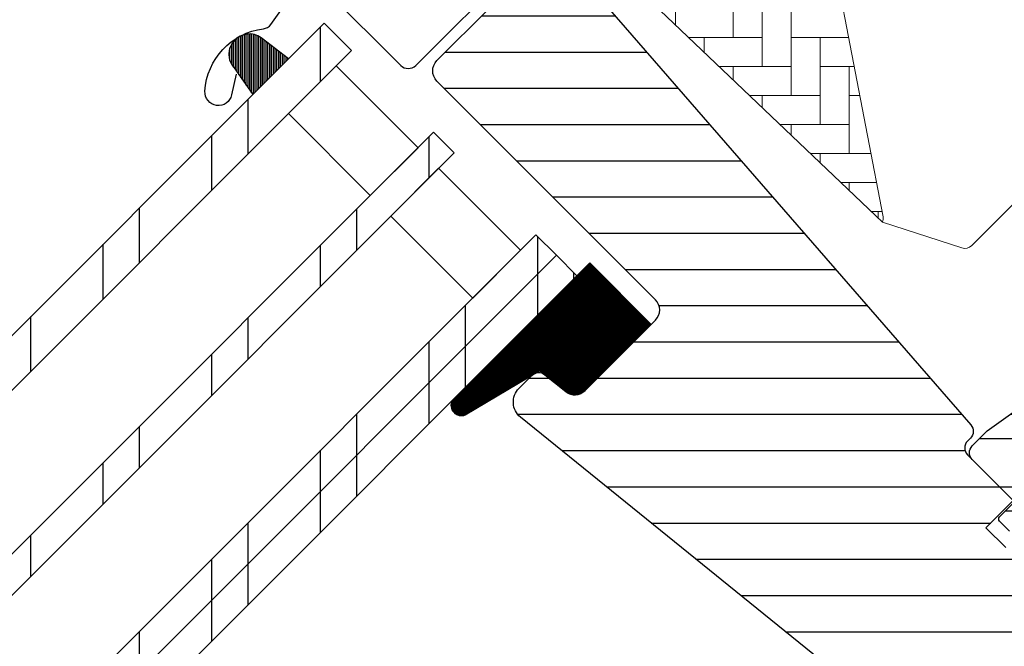
# Model space of a CAD drawing. Extents: x -45 to 3408, y -5146 to 739.
# Drawn here: x 510 to 612, y -4247 to -4182 of the extents above; entities that cross this region are included whole.
import ezdxf

# ---------------------------------------------------------------- set-up
doc = ezdxf.new("R2010")
doc.units = 0
doc.header["$LTSCALE"] = 60
for name, color, linetype in [('VELUX_FLASHING', 4, 'CONTINUOUS'), ('VELUX_GASKET', 1, 'CONTINUOUS'), ('VELUX_GRÜN', 3, 'CONTINUOUS'), ('VELUX_HATCH', 1, 'CONTINUOUS'), ('VELUX_ROOFWINDOW', 2, 'CONTINUOUS'), ('VELUX_ROT', 1, 'CONTINUOUS'), ('VELUX_RUDE_57', 1, 'CONTINUOUS'), ('VELUX_RUDE_59', 1, 'CONTINUOUS'), ('VELUX_RUDE_65', 1, 'CONTINUOUS'), ('VELUX_WEIß', 7, 'CONTINUOUS')]:
    doc.layers.add(name, color=color, linetype=linetype)
pattern_1 = [(360, (2300.087185621003, -1688.199580663003), (1.6e-15, 3.75), [])]
pattern_2 = [(45, (-20.00000000001, -5045.344034690125), (-4.419417382415921, 4.419417382415922), []), (135, (-20.00000000001, -5045.344034690125), (-4.419417382415922, -4.419417382415921), [])]

# ---------------------------------------------------------------- blocks, each defined once
blk = doc.blocks.new('GGL VERTIKAL OBEN')
at = {"layer": 'VELUX_GASKET'}
h = blk.add_hatch(dxfattribs=at)
h.set_pattern_fill('ANSI31', color=256, scale=1.5, angle=-315.0000000000002, style=0)
h.set_pattern_definition([(270, (2300.087185621003, -1688.199580663), (0.1875, -4e-16), [])])
h.paths.add_polyline_path([(3847.023286631253, -1970.998872336168, 0.2599237324859779), (3844.981468013401, -1970.760381100607, 0.0163758351445708), (3844.584579635017, -1970.977011180558, 0.4503934376722623), (3844.21398790797, -1974.11665726168), (3846.156043805046, -1976.872820236552), (3849.862180307406, -1973.166683734193)])
h = blk.add_hatch(dxfattribs=at)
h.set_pattern_fill('ANSI31', color=1, angle=-45.00000000000011, style=0)
h.set_pattern_definition([(359.9999999999999, (2300.087185621004, -1688.199580663), (3e-16, 0.125), [])])
edge = h.paths.add_edge_path()
edge.add_arc((3879.501957273071, -2006.459410294131), 1.500000000000389, 231.0000000000011, 314.9999999999877)
edge.add_line((3880.562617444851, -2007.520070465911), (3887.412758862216, -2000.669929048547))
edge.add_line((3887.412758862216, -2000.669929048547), (3881.049417048515, -1994.306587234845))
edge.add_line((3881.049417048514, -1994.306587234845), (3866.789581984595, -2008.565402814072))
edge.add_arc((3867.742772565332, -2009.046241610496), 1.067603967466994, 153.2312525006294, 292.4293997824772)
edge.add_line((3868.150111234982, -2010.033081739169), (3875.863844068102, -2005.432220530003))
edge.add_line((3875.863844068102, -2005.432220530003), (3878.557976686496, -2007.625129236317))
at = {"layer": 'VELUX_GRÜN'}
h = blk.add_hatch(dxfattribs=at)
h.set_pattern_fill('ANSI31', color=256, scale=30, angle=315, style=0)
h.set_pattern_definition(pattern_1)
edge = h.paths.add_edge_path(flags=0)
edge.add_line((3984.933833581157, -2016.144517963216), (3993.772668345989, -2007.305683198384))
edge.add_line((3993.772668345989, -2007.305683198384), (3998.722415814294, -2012.255430666689))
edge.add_line((3998.722415814294, -2012.255430666689), (4011.256223239725, -2010.045382246582))
edge.add_line((4011.256223239725, -2010.045382246582), (4014.844450425347, -2006.45715506096))
edge.add_line((4014.844450425347, -2006.45715506096), (4014.844450425347, -2003.628727936214))
edge.add_line((4014.844450425347, -2003.628727936214), (4003.247899213888, -1992.032176724754))
edge.add_line((4003.247899213888, -1992.032176724754), (4002.540792432701, -1992.032176724754))
edge.add_line((4002.540792432701, -1992.032176724754), (3999.358811917362, -1995.214157240093))
edge.add_line((3999.358811917362, -1995.214157240093), (3997.661755642515, -1993.517100965246))
edge.add_line((3997.661755642515, -1993.517100965246), (4000.843736157854, -1990.335120449907))
edge.add_line((4000.843736157854, -1990.335120449907), (4000.843736157854, -1989.62801366872))
edge.add_line((4000.843736157854, -1989.62801366872), (3925.254021249013, -1914.038298759878))
edge.add_arc((3924.193361077232, -1915.098958931658), 1.5, 404.9999999999989, 494.9999999999999)
edge.add_line((3923.132700905453, -1914.038298759878), (3914.223155462502, -1922.947844202829))
edge.add_arc((3915.283815634282, -1924.008504374608), 1.5, 494.9999999999999, 585.0000000000019)
edge.add_line((3914.223155462502, -1925.069164546388), (3925.664070260528, -1936.510079344414))
edge.add_arc((3924.603410088749, -1937.570739516195), 1.500000000000001, 331.4999999999983, 404.9999999999992, ccw=False)
edge.add_line((3925.921635757742, -1938.286477656584), (3922.959586893536, -1943.741893017688))
edge.add_arc((3924.277812562529, -1944.457631158077), 1.500000000000005, 511.4999999999996, 584.9999999999995)
edge.add_line((3923.217152390749, -1945.518291329857), (3944.345904341049, -1966.647043280157))
edge.add_arc((3943.28524416927, -1967.707703451937), 1.500000000000001, 314.9999999999992, 404.9999999999992, ccw=False)
edge.add_line((3944.345904341049, -1968.768363623717), (3934.729252116913, -1978.385015847854))
edge.add_arc((3935.789912288692, -1979.445676019633), 1.500000000000001, 494.9999999999999, 585.0000000000009)
edge.add_line((3934.729252116912, -1980.506336191414), (3941.871030606896, -1987.648114681398))
edge.add_arc((3942.931690778677, -1986.587454509617), 1.499999999999992, 585.0000000000009, 630.0000000000023)
edge.add_line((3942.931690778677, -1988.087454509618), (3944.487325697286, -1988.087454509618))
edge.add_arc((3944.487325697286, -1986.587454509617), 1.499999999999993, 630.0000000000023, 675.0000000000007)
edge.add_line((3945.547985869066, -1987.648114681397), (3949.719915878067, -1983.476184672397))
edge.add_line((3949.719915878067, -1983.476184672397), (3952.548343002812, -1986.304611797143))
edge.add_line((3952.548343002812, -1986.304611797143), (3947.598595534507, -1991.254359265449))
edge.add_arc((3948.659255706287, -1992.315019437229), 1.5, 494.9999999999999, 585.0000000000009)
edge.add_line((3947.598595534507, -1993.375679609009), (3950.672070657325, -1996.449154731827))
edge.add_arc((3951.732730829105, -1995.388494560047), 1.5, 585.0000000000009, 655.5287793655103)
edge.add_arc((3953.025624047918, -1998.095601341234), 1.5, 404.9999999999992, 475.5287793655038, ccw=False)
edge.add_line((3954.086284219698, -1997.034941169454), (3983.575254937394, -2026.52391188715))
edge.add_arc((3984.635915109174, -2025.46325171537), 1.5, 585.0000000000009, 630.0000000000038)
edge.add_line((3984.635915109174, -2026.96325171537), (3990.46434223392, -2026.96325171537))
edge.add_arc((3990.46434223392, -2025.46325171537), 1.5, 630.0000000000053, 675.0000000000095)
edge.add_line((3991.5250024057, -2026.523911887149), (3993.419114955396, -2024.629799337454))
edge.add_line((3993.419114955396, -2024.629799337454), (3984.933833581157, -2016.144517963216))
at = {"layer": 'VELUX_GRÜN', "linetype": 'Continuous', "lineweight": 0}
h = blk.add_hatch(dxfattribs=at)
h.set_pattern_fill('AR-HBONE', color=256, scale=0.75, angle=405.0000000000002, style=0)
h.set_pattern_definition([(90, (2300.087185621003, -1688.199580663003), (-3.000000000000009, 2.99999999999999), [9.000000000000002, -3]), (180, (2300.087185621003, -1685.199580662734), (-3.000000000000009, 2.99999999999999), [9, -3])])
edge = h.paths.add_edge_path(flags=0)
edge.add_line((3875.962382534144, -1942.104141906817), (3879.64563386248, -1945.787393235154))
edge.add_line((3879.64563386248, -1945.787393235154), (3873.281672831801, -1952.151354265833))
edge.add_arc((3873.988779612988, -1952.85846104702), 1, 494.9999999999999, 585.0000000000009)
edge.add_line((3873.281672831801, -1953.565567828206), (3878.231420300107, -1958.515315296512))
edge.add_line((3878.231420300107, -1958.515315296512), (3911.37260089932, -1990.083115913096))
edge.add_arc((3910.433146220513, -1989.740442735756), 1, 339.9601775854499, 370.8456048813769)
edge.add_line((3911.415284012939, -1989.552279623832), (3904.955199427599, -1955.833166729362))
edge.add_arc((3883.095071338081, -1958.310019552976), 21.99999999999999, 366.4643060372648, 465.293061162088)
edge.add_arc((3878.083702877702, -1939.982821563258), 3, 465.2930611620861, 585.0000000000009)
at = {"layer": 'VELUX_GRÜN'}
h = blk.add_hatch(dxfattribs=at)
h.set_pattern_fill('ANSI31', color=256, scale=30, angle=315, style=0)
h.set_pattern_definition(pattern_1)
edge = h.paths.add_edge_path(flags=0)
edge.add_line((3865.220655526274, -1975.485878044988), (3887.848072524245, -1998.113295042958))
edge.add_arc((3886.787412352465, -1999.173955214738), 1.49999999999999, 314.9999999999992, 404.9999999999992, ccw=False)
edge.add_line((3887.848072524244, -2000.234615386517), (3880.562617444851, -2007.520070465911))
edge.add_arc((3879.501957273071, -2006.459410294131), 1.50000000000001, 590.9999999999995, 675, ccw=False)
edge.add_line((3878.557976686496, -2007.625129236317), (3876.400206609888, -2005.877801480974))
edge.add_arc((3875.770886218839, -2006.654947442431), 0.9999999999999918, 410.9999999999986, 494.9999999999999)
edge.add_line((3875.063779437652, -2005.947840661244), (3873.716095909103, -2007.295524189794))
edge.add_arc((3875.130309471476, -2008.709737752167), 2, 494.9999999999999, 590.9999999999993)
edge.add_line((3873.871668689376, -2010.264029675081), (3915.012015043524, -2043.578825272783))
edge.add_arc((3915.955995630099, -2042.413106330598), 1.5, 591.0000000000025, 675.0000000000007)
edge.add_line((3917.016655801879, -2043.473766502378), (3932.183667704637, -2028.306754599621))
edge.add_arc((3931.123007532857, -2027.24609442784), 1.5, 315, 405)
edge.add_line((3932.183667704637, -2026.185434256061), (3926.95107752386, -2020.952844075285))
edge.add_line((3926.95107752386, -2020.952844075285), (3924.122650399114, -2023.78127120003))
edge.add_line((3924.122650399114, -2023.78127120003), (3922.072040733673, -2021.73066153459))
edge.add_line((3922.072040733673, -2021.73066153459), (3924.900467858419, -2018.902234409843))
edge.add_line((3924.900467858419, -2018.902234409843), (3920.162852424466, -2014.16461897589))
edge.add_arc((3920.869959205651, -2013.457512194703), 1, 495, 585, ccw=False)
edge.add_line((3920.162852424466, -2012.750405413517), (3920.467656280283, -2012.445601557699))
edge.add_arc((3919.760549499096, -2011.738494776512), 1, 315, 401.0000000000006)
edge.add_line((3920.515259079319, -2011.082435747522), (3879.40248509196, -1963.787599419248))
edge.add_line((3879.402485091961, -1963.787599419247), (3878.160709621988, -1962.545823949275))
edge.add_arc((3877.100049450208, -1963.606484121055), 1.5, 405, 494.9999999999999)
edge.add_line((3876.039389278428, -1962.545823949275), (3865.220655526274, -1973.364557701429))
edge.add_arc((3866.281315698055, -1974.425217873208), 1.5, 494.9999999999999, 585.0000000000009)
at = {"layer": 'VELUX_RUDE_59'}
h = blk.add_hatch(dxfattribs=at)
h.set_pattern_fill('ANSI32', color=256, scale=20, angle=315, style=0)
h.set_pattern_definition([(360, (2300.087185621003, -1688.199580663003), (3.2e-15, 7.5), []), (360, (2302.587185616808, -1690.699580658808), (3.2e-15, 7.5), [])])
h.paths.add_polyline_path([(3940.434803967632, -1997.306748291061), (3944.924837233558, -1988.271263316906), (3949.719915878067, -1983.476184672398), (3952.548343002812, -1986.304611797144), (3948.60763296606, -1990.245321833897), (3947.881555560604, -1988.618367813337, 0.6481393917684719), (3946.968737983104, -1988.617539135496), (3944.515051604556, -1994.349204281565, -0.4837098327478351), (3944.982300444117, -1994.294918424552), (3949.366362487474, -1998.678980467909), (3948.517834350049, -1999.527508605332, 0.4142135623733042), (3948.517834350049, -1999.951772674045), (3950.106062486165, -2001.540000810161), (3945.153447237069, -2005.072666935303), (3947.416188936866, -2007.335408635099), (3952.445156596924, -2003.879094920919), (3954.068970927019, -2005.502909251014, 0.3615015149381955), (3954.451024832453, -2005.538015073245), (3955.406804089266, -2004.881126189411), (3958.012809103964, -2011.670001355728), (3955.178688925838, -2013.825116417937), (3950.95518715356, -2007.903985311572, 0.4116598904955366), (3950.261341176206, -2007.784760767282), (3947.875991631328, -2009.455000499872, -0.3639702342662971), (3946.595308413789, -2009.34295523677), (3942.068697146078, -2004.816343969058), (3941.245638921023, -2005.403425695465), (3929.157564447736, -2014.025765421482), (3926.715589873877, -2015.767608956997), (3934.866473520499, -2027.62721825449), (3930.14481583029, -2031.217650193581), (3929.708793970487, -2030.781628333778), (3932.537221095234, -2027.953201209032, 0.4142135623731058), (3932.537221095234, -2026.538987646659), (3926.809656167622, -2020.811422719048), (3924.698270127855, -2022.235570585213), (3923.27412226169, -2020.811422719048), (3925.041889214656, -2019.043655766081), (3920.657698623275, -2014.659465198072, -0.4142135623731714), (3920.657698623275, -2013.245508685008), (3922.202731549687, -2011.700475781965), (3939.466867550862, -1999.386087249095), (3941.379447815688, -1997.47350698427, -1.337043504948121)])
at = {"layer": 'VELUX_RUDE_65'}
h = blk.add_hatch(dxfattribs=at)
h.set_pattern_fill('ANSI32', color=256, scale=30, angle=44.99999999999987, style=0)
h.set_pattern_definition([(270, (2300.087185621003, -1688.199580663), (11.25, -2.58e-14), []), (270, (2296.337185627296, -1691.949580656707), (11.25, -2.58e-14), [])])
h.paths.add_polyline_path([(3856.381820761443, -1972.30389752965), (3853.553393636696, -1969.475470404903), (3773.96638283879, -2049.06248120281), (3776.794809963536, -2051.890908327556)])
h.paths.add_polyline_path([(3866.98842247924, -1982.910499247448), (3864.867102135681, -1980.789178903888), (3785.280091337774, -2060.376189701794), (3787.401411681333, -2062.497510045354)])
h.paths.add_polyline_path([(3877.595024197038, -1993.517100965246), (3875.473703853479, -1991.395780621686), (3795.886693055572, -2070.982791419593), (3798.008013399132, -2073.104111763152)])
h.paths.add_polyline_path([(3879.716344540598, -1995.638421308806), (3877.595024197038, -1993.517100965246), (3798.008013399132, -2073.104111763152), (3800.129333742692, -2075.225432106712)])
at = {"layer": 'VELUX_FLASHING'}
blk.add_lwpolyline([(3844.434271719482, -1974.781281400154), (3843.960075650143, -1976.920241642529, -0.9221021793058859), (3841.195467258045, -1976.538664210537, -0.3630760997717081), (3847.252117161607, -1970.07235745036, 0.2111672367307181), (3848.016045203427, -1969.616752521907), (3850.263028880363, -1966.447988668985, -0.464499542472189), (3853.765548382924, -1966.152045821456), (3861.473012297857, -1973.85950973639, 0.4142135623731375), (3863.028647216466, -1973.859509736389), (3873.069563509316, -1963.81859344354, 0.4142135623731858), (3873.069563509316, -1962.262958524931), (3867.55413061606, -1956.747525631676, 0.4142135623729049), (3866.5641811224, -1956.747525631675), (3865.079256881908, -1958.232449872167)], format="xyb", dxfattribs=at)
at = {"layer": 'VELUX_GASKET'}
for points in [[(3846.156043805046, -1976.872820236552), (3849.862180307406, -1973.166683734193), (3847.023286631253, -1970.998872336168, 0.8969616401477185), (3844.21398790797, -1974.11665726168), (3846.156043805046, -1976.872820236552)], [(3924.523401973338, -2022.060702430696), (3923.486254296046, -2021.023554753404, -0.4142135623730951), (3923.486254296046, -2020.599290684692), (3925.041889214656, -2019.043655766081), (3920.657827171299, -2014.659593722726, -0.4143200687329355), (3920.6578271713, -2013.245380160352), (3922.202731549687, -2011.700475781965), (3939.466867550862, -1999.386087249095)]]:
    blk.add_lwpolyline(points, format="xyb", dxfattribs=at)
at = {"layer": 'VELUX_HATCH', "linetype": 'Continuous', "lineweight": 0}
for points in [[(3924.843140954271, -1936.598303944727, 0.31087134157445), (3924.637241801992, -1935.483250885878), (3899.833626742257, -1910.679635826143, 0.2077029594876885), (3899.092759895759, -1910.387312640804), (3888.62743272886, -1910.740824282934, 0.1901512478002124), (3887.954086012984, -1911.033147468273), (3867.129843835478, -1931.857389645779, 0.4142135623730951), (3867.129843835478, -1933.271603208152), (3879.64563386248, -1945.787393235154), (3872.574566050614, -1952.85846104702), (3878.231420300107, -1958.515315296512), (3911.372600899321, -1990.083115913096), (3919.589232550922, -1992.752861373392, 0.2820291683021466), (3920.605356326483, -1992.508911638283), (3943.506564512829, -1969.607703451937), (3943.50656451283, -1965.807703451938), (3921.586254296047, -1943.887393235154), (3924.687164678334, -1936.947387324592)], [(3911.37260089932, -1990.083115913096, 0.1355848846815724), (3911.41528401294, -1989.552279623832), (3904.955199427599, -1955.83316672936, 0.4601006301628857), (3877.292434173433, -1937.089053459619, 0.5756465653245192), (3875.962382534144, -1942.104141906818)]]:
    blk.add_lwpolyline(points, format="xyb", dxfattribs=at)
at = {"layer": 'VELUX_ROT'}
blk.add_lwpolyline([(3932.183667704637, -2028.306754599621), (3917.01665580188, -2043.473766502378, -0.3838640350354074), (3915.012015043525, -2043.578825272784), (3873.871668689377, -2010.264029675081, -0.4452286853085449), (3873.716095909103, -2007.295524189794), (3875.063779437653, -2005.947840661245, -0.3838640350354398), (3876.400206609889, -2005.877801480975), (3878.557976686496, -2007.625129236317, 0.3838640350354074), (3880.562617444851, -2007.520070465912), (3887.848072524245, -2000.234615386518, 0.4142135623730951), (3887.848072524245, -1998.113295042958), (3865.220655526274, -1975.485878044988, -0.4142135623730951), (3865.220655526275, -1973.364557701429), (3876.039389278428, -1962.545823949275, -0.4142135623730951), (3878.160709621988, -1962.545823949275), (3879.402485091961, -1963.787599419248), (3920.515259079319, -2011.082435747522, -0.3939104756149599), (3920.467656280283, -2012.445601557699), (3920.162852424466, -2012.750405413517, 0.4142135623730951), (3920.162852424466, -2014.16461897589), (3924.900467858419, -2018.902234409844), (3922.072040733673, -2021.73066153459), (3924.122650399114, -2023.781271200031)], format="xyb", dxfattribs=at)
at = {"layer": 'VELUX_RUDE_57'}
for points in [[(3773.966382838789, -2049.062481202809), (3853.553393636696, -1969.475470404903), (3856.381820761443, -1972.30389752965), (3776.794809963536, -2051.890908327556)], [(3785.280091337774, -2060.376189701794), (3864.867102135681, -1980.789178903888), (3866.988422479241, -1982.910499247448), (3787.401411681333, -2062.497510045354)], [(3795.886693055572, -2070.982791419593), (3875.473703853479, -1991.395780621686), (3877.595024197038, -1993.517100965246), (3798.008013399132, -2073.104111763152)], [(3798.008013399132, -2073.104111763152), (3877.595024197038, -1993.517100965246), (3879.716344540599, -1995.638421308806), (3800.129333742692, -2075.225432106712)]]:
    blk.add_lwpolyline(points, dxfattribs=at)
for points in [[(3858.322111388073, -1987.334169651496), (3849.836830013834, -1978.848888277257), (3854.786577482138, -1973.899140808952), (3863.271858856378, -1982.384422183191)], [(3868.928713105871, -1997.940771369295), (3860.443431731632, -1989.455489995056), (3865.393179199937, -1984.505742526751), (3873.878460574175, -1992.991023900989)]]:
    blk.add_lwpolyline(points, close=True, dxfattribs=at)
at = {"layer": 'VELUX_RUDE_59'}
blk.add_lwpolyline([(3878.557976686496, -2007.625129236317, 0.3838640350353577), (3880.562617444851, -2007.520070465911), (3887.412758862216, -2000.669929048547), (3881.049417048514, -1994.306587234845), (3866.789581984595, -2008.565402814072, 0.6950061166016918), (3868.150111234982, -2010.033081739169), (3875.863844068102, -2005.432220530003)], format="xyb", close=True, dxfattribs=at)
blk = doc.blocks.new('GGL_Vertikal_oben+LGI')
at = {"layer": 'VELUX_ROOFWINDOW'}
blk.add_blockref('GGL VERTIKAL OBEN', (-3311.81845969157, 101.3123864705612), dxfattribs=at)

msp = doc.modelspace()

# ---------------------------------------------------------------- hatches: boundary and pattern name
at = {"layer": 'VELUX_GRÜN'}
h = msp.add_hatch(dxfattribs=at)
h.set_pattern_fill('ANSI37', color=256, scale=50, style=0)
h.set_pattern_definition(pattern_2)
h.paths.add_polyline_path([(1735.038087941408, -4436.244075025514, -0.0210546076045392), (1738.303873289909, -4438.899408454123), (1824.171965494128, -4438.899408454123, 0.4047950178678749), (1825.171445067342, -4437.931666518639, -0.1408330024085134), (1830.259620701336, -4422.160870589726, -0.2497255377106604), (1831.089494420086, -4421.718821851871), (1839.173894989062, -4421.718821851871, 0.3795813687454483), (1840.166742870016, -4420.838208137864), (1841.278935369114, -4411.588921615843, -0.3795813687454263), (1842.271783250069, -4410.708307901835), (1849.315575689016, -4410.708307901834, -0.1907165610023117), (1849.99999999999, -4410.979223981735), (1849.99999999999, -4398.2248784179, 0.2923185300482604), (1816.074438644777, -4426.504059616912, -0.3268632444320929), (1814.168029199948, -4427.899408454122), (1746.143635327626, -4427.899408454122, -0.3268632444320965), (1744.237225882796, -4426.504059616913, 0.731925054711489), (1666.074438644771, -4426.504059616919, -0.3268632444321577), (1664.16802919994, -4427.899408454131), (1604.518914870384, -4427.899408454127, -0.3200986640076624), (1602.627886837802, -4426.550571244825), (1601.679673513117, -4438.899408454128), (1672.007791237653, -4438.899408454126, -0.0210546076045638), (1675.273576586158, -4436.244075025514, -0.915080403112495)])
h.paths.add_polyline_path([(-3.839573428888343, -3675.689021314859), (187.7794741901593, -3675.689021314859), (187.7794741901593, -3657.403307029146), (-3.839573428888343, -3657.403307029146)], flags=9)
h.paths.add_polyline_path([(911.9843125667843, -5041.232864144475), (1041.317645900118, -5041.232864144475), (1041.317645900118, -5029.232864144475), (911.9843125667843, -5029.232864144475)], flags=9)
h.paths.add_polyline_path([(1542.93829652254, -5044.030328398865), (1833.604963189207, -5044.030328398865), (1833.604963189207, -5028.030328398865), (1542.93829652254, -5028.030328398865)], flags=9)
h = msp.add_hatch(dxfattribs=at)
h.set_pattern_fill('ANSI37', color=256, scale=50, style=0)
h.set_pattern_definition(pattern_2)
h.paths.add_polyline_path([(1849.99999999999, -4412.064611692041), (1849.806504852528, -4411.729468265622, 0.267949192431106), (1848.940479448744, -4411.229468265621), (1842.652106386614, -4411.22946826562, 0.4142135623730158), (1841.652106386614, -4412.22946826562), (1841.652106386613, -4423.863078314822, 0.4084817829902887), (1842.632498543476, -4424.862886062586, -0.0370505204389174), (1849.99999999999, -4425.555071939745)])
h.paths.add_polyline_path([(-3.839573428888343, -3675.689021314859), (187.7794741901593, -3675.689021314859), (187.7794741901593, -3657.403307029146), (-3.839573428888343, -3657.403307029146)], flags=9)
h.paths.add_polyline_path([(911.9843125667843, -5041.232864144475), (1041.317645900118, -5041.232864144475), (1041.317645900118, -5029.232864144475), (911.9843125667843, -5029.232864144475)], flags=9)
h.paths.add_polyline_path([(1542.93829652254, -5044.030328398865), (1833.604963189207, -5044.030328398865), (1833.604963189207, -5028.030328398865), (1542.93829652254, -5028.030328398865)], flags=9)
h = msp.add_hatch(dxfattribs=at)
h.set_pattern_fill('ANSI37', color=256, scale=50, angle=45, style=0)
h.set_pattern_definition([(90, (-20.00000000001183, -5140.875077708042), (-6.25, 1.3e-15), []), (180, (-20.00000000001183, -5140.875077708042), (-1.3e-15, -6.25), [])])
h.paths.add_polyline_path([(-1.18234e-11, -4809.664298079617), (-1.18234e-11, -4825.62299215382), (90.11342160101277, -4752.389800928248, -0.3217377725422692), (93.6058398821342, -4752.180471115354), (96.35536711588612, -4753.914607844461, 0.3447251871184014), (97.58149866657595, -4753.790041470676), (107.6175397547713, -4744.151802521311, 0.2045091696615784), (107.9248709848457, -4743.429250627466), (107.9230804507961, -4742.04687356848, -0.2291798927069575), (108.3013616479925, -4741.262337114823), (118.3154170426446, -4733.313421567895, -0.3700562642514527), (119.61641671401, -4733.362785144708), (128.0690847625733, -4741.186627462798, 0.3733254809871464), (129.3790422774109, -4741.228796249289), (145.7629482509001, -4727.913957040423), (127.9092528118699, -4705.944989727802), (127.6584698237648, -4705.919073827005)])
h.paths.add_polyline_path([(-3.839573428890162, -3771.220064332777), (187.7794741901575, -3771.220064332777), (187.7794741901575, -3752.934350047063), (-3.839573428890162, -3752.934350047063)], flags=9)
h.paths.add_polyline_path([(911.9843125667825, -5136.763907162393), (1041.317645900116, -5136.763907162393), (1041.317645900116, -5124.763907162392), (911.9843125667825, -5124.763907162392)], flags=9)
h.paths.add_polyline_path([(1542.938296522538, -5139.561371416782), (1833.604963189205, -5139.561371416782), (1833.604963189205, -5123.561371416781), (1542.938296522538, -5123.561371416781)], flags=9)
h = msp.add_hatch(dxfattribs=at)
h.set_pattern_fill('ANSI37', color=256, scale=50, angle=45, style=0)
h.set_pattern_definition([(90, (-19.64644660941667, -5140.521524317449), (-6.25, 1.3e-15), []), (180, (-19.64644660941667, -5140.521524317449), (-1.3e-15, -6.25), [])])
h.paths.add_polyline_path([(948.1512466380108, -3859.647092741966), (949.0264632518673, -3861.271902284539, 0.4142135623728271), (951.8399076808618, -3861.562643483808), (951.9309152062509, -3861.488683674144)])
h.paths.add_polyline_path([(960.0353568294726, -3854.902382625698, 0.1938121211594032), (960.758988879888, -3853.594911659691), (962.5174091675503, -3837.828333012944), (946.3562846213745, -3829.311069334146), (936.2392798509298, -3837.532936086296), (948.1512466380113, -3859.647092741965), (951.9309152062509, -3861.488683674144)])
h.paths.add_polyline_path([(-3.486020038295009, -3770.866510942184), (190.0377894855146, -3770.866510942184), (190.0377894855146, -3752.58079665647), (-3.486020038295009, -3752.58079665647)], flags=9)
h.paths.add_polyline_path([(912.3378659573777, -5136.4103537718), (1041.671199290711, -5136.4103537718), (1041.671199290711, -5124.4103537718), (912.3378659573777, -5124.4103537718)], flags=9)
h.paths.add_polyline_path([(1543.291849913134, -5139.207818026189), (1833.9585165798, -5139.207818026189), (1833.9585165798, -5123.20781802619), (1543.291849913134, -5123.20781802619)], flags=9)
edge = h.paths.add_edge_path()
edge.add_line((1039.822944990126, -3770.875077708044), (1018.261756197192, -3770.875077708044))
edge.add_line((1018.261756197192, -3770.875077708044), (946.3562846213745, -3829.311069334146))
edge.add_line((946.3562846213745, -3829.311069334146), (962.5174818220626, -3837.828371303451))
edge.add_arc((966.4866856165899, -3838.323771381681), 4.000000000000078, 77.15920603485432, 172.8856492810591, ccw=False)
edge.add_line((967.3756565646954, -3834.423805913446), (980.2182132229972, -3837.511813878861))
edge.add_arc((980.6626986970314, -3835.561831144739), 1.99999999999983, 257.1592060353995, 309.1000000000014)
edge.add_line((981.924050311894, -3837.113923958872), (985.4413275477018, -3834.255510286116))
edge.add_arc((984.1799759328386, -3832.703417471983), 2.00000000000013, 309.100000000014, 357.0798847009054)
edge.add_line((986.1773789999532, -3832.805304603073), (986.6015142834466, -3824.490524247052))
edge.add_arc((990.5963204176755, -3824.694298509231), 3.999999999999794, 82.99254196087861, 177.079884700905, ccw=False)
edge.add_line((991.0843145755279, -3820.724177389933), (999.8396583469894, -3821.800355290324))
edge.add_arc((1000.044276664199, -3819.810849988934), 1.999999999999629, 264.1278423213217, 309.100000000003)
edge.add_line((1001.305628279062, -3821.362942803066), (1005.906899175855, -3817.623591378176))
edge.add_arc((1004.645547560993, -3816.071498564042), 2.000000000000176, 309.0999999999932, 338.989269871922)
edge.add_line((1006.512574153767, -3816.788584125099), (1015.953293752241, -3791.644571274902))
edge.add_arc((1023.421400123364, -3794.512913519056), 8.000000000000261, 129.1000000000015, 158.9892698724319, ccw=False)
edge.add_line((1018.375993663913, -3788.304542262525), (1039.822944990126, -3770.875077708044))

# ---------------------------------------------------------------- block references
at = {"layer": 'VELUX_WEIß', "ltscale": 5}
msp.add_blockref('GGL_Vertikal_oben+LGI', (-4.5475e-12, -2314.529171159544), dxfattribs=at)

doc.saveas('drawing.dxf')
